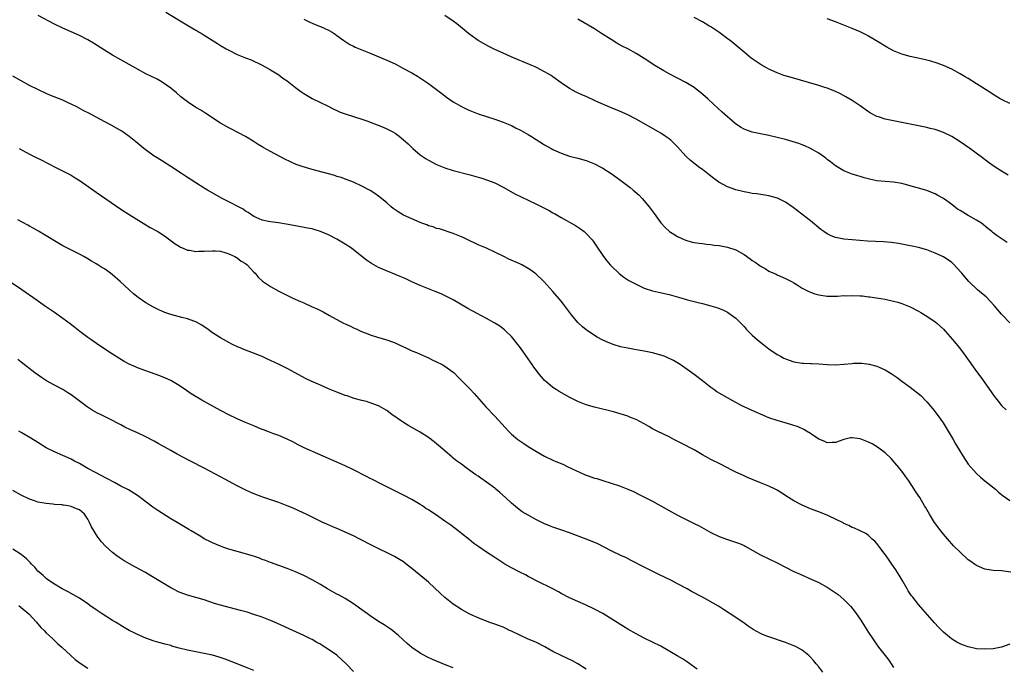
# Model space of a CAD drawing. Units: inches. Extents: x 2640000 to 2643000, y 1473035 to 1476000.
# Drawn here: x 2642055 to 2642292, y 1474558 to 1474714 of the extents above; entities that cross this region are included whole.
import ezdxf

# ---------------------------------------------------------------- set-up
doc = ezdxf.new("R2010")
doc.units = ezdxf.units.IN
doc.header["$MEASUREMENT"] = 0
doc.layers.add('LD26401473_10ft', color=110, linetype='Continuous')

msp = doc.modelspace()

# ---------------------------------------------------------------- linework, layer by layer
at = {"layer": 'LD26401473_10ft'}
for points, elevation in [([(2642293.23, 1474581), (2642291, 1474581.38), (2642289, 1474581.44), (2642288.5, 1474581.5), (2642287, 1474581.74), (2642285, 1474582.64), (2642284.51, 1474583), (2642283.59, 1474583.59), (2642283, 1474584.04), (2642281, 1474585.82), (2642279.41, 1474587.41), (2642279, 1474587.86), (2642278.46, 1474588.46), (2642277, 1474590.2), (2642276.37, 1474591), (2642274.89, 1474593), (2642273.63, 1474595), (2642272.68, 1474596.68), (2642272.47, 1474597), (2642271.3, 1474599), (2642270.39, 1474600.39), (2642270, 1474601), (2642268.64, 1474603), (2642267.97, 1474603.97), (2642267.22, 1474605), (2642266.26, 1474606.26), (2642265.34, 1474607.34), (2642264.4, 1474608.4), (2642263, 1474609.74), (2642261.16, 1474611.16), (2642259.89, 1474611.89), (2642259, 1474612.34), (2642257, 1474613.11), (2642255, 1474613.36), (2642254.67, 1474613.33), (2642253, 1474612.97), (2642251, 1474612.25), (2642250.24, 1474612.24), (2642249, 1474612.2), (2642248.45, 1474612.45), (2642247, 1474613.07), (2642245, 1474614.41), (2642244.06, 1474615), (2642243.39, 1474615.39), (2642242.01, 1474616.01), (2642240.53, 1474616.53), (2642238.92, 1474617), (2642237, 1474617.52), (2642235, 1474618.22), (2642230.25, 1474620.25), (2642228.88, 1474620.88), (2642228.65, 1474621), (2642226.29, 1474622.29), (2642225, 1474623.03), (2642223.74, 1474623.74), (2642222.48, 1474624.48), (2642221.7, 1474625), (2642221, 1474625.49), (2642219, 1474627.09), (2642217, 1474628.64), (2642213.62, 1474631), (2642213.24, 1474631.24), (2642211.99, 1474631.99), (2642210.65, 1474632.65), (2642209.74, 1474633), (2642209, 1474633.26), (2642207, 1474633.8), (2642205, 1474634.21), (2642203.53, 1474634.47), (2642202.61, 1474634.61), (2642201, 1474634.92), (2642199.29, 1474635.29), (2642197.74, 1474635.74), (2642196.29, 1474636.29), (2642195, 1474636.86), (2642193.61, 1474637.61), (2642193, 1474637.96), (2642191.2, 1474639.2), (2642191, 1474639.34), (2642190.09, 1474640.09), (2642189, 1474641.14), (2642187.44, 1474643), (2642185.54, 1474645.54), (2642185, 1474646.23), (2642183, 1474648.61), (2642180.81, 1474651), (2642178.84, 1474652.84), (2642178.65, 1474653), (2642177.7, 1474653.7), (2642177, 1474654.15), (2642175.52, 1474655), (2642175, 1474655.26), (2642172.41, 1474656.41), (2642171.16, 1474657), (2642169, 1474658.07), (2642167, 1474658.98), (2642165, 1474659.85), (2642164.22, 1474660.22), (2642163, 1474660.77), (2642161.51, 1474661.51), (2642161, 1474661.73), (2642159.78, 1474662.22), (2642159, 1474662.57), (2642155.65, 1474663.65), (2642155, 1474663.78), (2642154.13, 1474664.13), (2642153, 1474664.43), (2642152.6, 1474664.6), (2642151.45, 1474665), (2642151, 1474665.18), (2642149, 1474666.08), (2642147.02, 1474667), (2642145.76, 1474667.76), (2642144.57, 1474668.57), (2642144.05, 1474669), (2642143, 1474669.92), (2642141.33, 1474671.33), (2642141, 1474671.57), (2642140.15, 1474672.15), (2642139, 1474672.87), (2642137, 1474673.97), (2642135, 1474674.9), (2642133.49, 1474675.49), (2642132.01, 1474676.01), (2642131, 1474676.3), (2642130.48, 1474676.48), (2642125, 1474677.95), (2642122.64, 1474678.64), (2642121.18, 1474679.18), (2642119.78, 1474679.78), (2642118.43, 1474680.43), (2642115, 1474682.26), (2642113.26, 1474683.26), (2642113, 1474683.42), (2642112, 1474684.01), (2642110.8, 1474684.8), (2642109, 1474685.89), (2642105.65, 1474687.65), (2642105, 1474687.97), (2642103, 1474689.09), (2642099.43, 1474691.43), (2642098.2, 1474692.2), (2642097, 1474692.9), (2642095, 1474694.22), (2642093.45, 1474695.45), (2642092.38, 1474696.38), (2642091, 1474697.54), (2642088.93, 1474699), (2642087.69, 1474699.69), (2642085, 1474701.01), (2642083, 1474702.07), (2642082.4, 1474702.41), (2642081, 1474703.23), (2642077, 1474705.48), (2642075, 1474706.69), (2642072.38, 1474708.38), (2642071, 1474709.19), (2642069, 1474710.2), (2642065, 1474711.94), (2642063, 1474712.91), (2642059.03, 1474715.03)], 8810), ([(2642089.81, 1474715.81), (2642094.45, 1474713), (2642096.09, 1474712.09), (2642097, 1474711.51), (2642097.33, 1474711.33), (2642097.85, 1474711), (2642098.58, 1474710.58), (2642099, 1474710.29), (2642102.27, 1474708.27), (2642103, 1474707.8), (2642104.36, 1474707), (2642105, 1474706.65), (2642107, 1474705.67), (2642109, 1474704.82), (2642110.32, 1474704.32), (2642113, 1474703.06), (2642115, 1474701.93), (2642117, 1474700.7), (2642117.96, 1474699.96), (2642119, 1474699.27), (2642121, 1474697.68), (2642121.97, 1474697), (2642122.56, 1474696.56), (2642123, 1474696.27), (2642123.79, 1474695.79), (2642125.07, 1474695.07), (2642127, 1474694.1), (2642128.75, 1474693.25), (2642130.4, 1474692.4), (2642131, 1474692.15), (2642131.79, 1474691.78), (2642133.25, 1474691.25), (2642137, 1474690.1), (2642138.43, 1474689.57), (2642139, 1474689.38), (2642140.72, 1474688.72), (2642142.15, 1474688.15), (2642143, 1474687.78), (2642143.52, 1474687.52), (2642144.48, 1474687), (2642145, 1474686.7), (2642145.99, 1474685.99), (2642147, 1474685.13), (2642148.11, 1474684.11), (2642149.27, 1474683), (2642151, 1474681.51), (2642152.49, 1474680.49), (2642153, 1474680.18), (2642155, 1474679.17), (2642155.38, 1474679), (2642157, 1474678.35), (2642159, 1474677.71), (2642162.78, 1474676.78), (2642165, 1474676.14), (2642165.85, 1474675.85), (2642167, 1474675.48), (2642169, 1474674.71), (2642171, 1474673.7), (2642174, 1474672), (2642175.34, 1474671.34), (2642177, 1474670.57), (2642179, 1474669.6), (2642182.06, 1474668.06), (2642183, 1474667.54), (2642183.36, 1474667.36), (2642185, 1474666.43), (2642188.45, 1474664.45), (2642189.66, 1474663.66), (2642190.5, 1474663), (2642191, 1474662.57), (2642192.44, 1474661), (2642192.7, 1474660.7), (2642193.52, 1474659.52), (2642195.21, 1474657), (2642195.98, 1474655.98), (2642196.76, 1474655), (2642197, 1474654.73), (2642198.91, 1474652.91), (2642200.03, 1474652.03), (2642201.24, 1474651.25), (2642203, 1474650.32), (2642205, 1474649.43), (2642207, 1474648.76), (2642208.42, 1474648.42), (2642211, 1474647.85), (2642213.24, 1474647.24), (2642215.39, 1474646.61), (2642217, 1474646.17), (2642217.95, 1474645.95), (2642219, 1474645.67), (2642221, 1474645.17), (2642222.67, 1474644.67), (2642224.08, 1474644.08), (2642225, 1474643.6), (2642225.36, 1474643.36), (2642225.89, 1474643), (2642227, 1474642.18), (2642228.23, 1474641), (2642229, 1474640.2), (2642229.55, 1474639.55), (2642231, 1474638.08), (2642232.19, 1474637), (2642232.63, 1474636.63), (2642233.75, 1474635.75), (2642235, 1474634.83), (2642237, 1474633.44), (2642237.78, 1474633), (2642238.58, 1474632.58), (2642239, 1474632.37), (2642241, 1474631.68), (2642243, 1474631.35), (2642243.32, 1474631.32), (2642245, 1474631.26), (2642245.23, 1474631.23), (2642247, 1474631.14), (2642249, 1474630.99), (2642251, 1474630.95), (2642253, 1474631.11), (2642255, 1474631.3), (2642255.32, 1474631.32), (2642257, 1474631.34), (2642257.33, 1474631.33), (2642259.12, 1474631.12), (2642261, 1474630.64), (2642261.69, 1474630.31), (2642263, 1474629.74), (2642264.69, 1474628.69), (2642265.87, 1474627.87), (2642266.99, 1474627), (2642269, 1474625.55), (2642269.7, 1474625), (2642270.45, 1474624.45), (2642271.54, 1474623.54), (2642273, 1474622.06), (2642273.5, 1474621.5), (2642273.9, 1474621), (2642274.4, 1474620.4), (2642275.28, 1474619.28), (2642276.96, 1474616.96), (2642278.18, 1474615), (2642279.34, 1474613), (2642279.92, 1474611.92), (2642281, 1474610.08), (2642281.66, 1474609), (2642283, 1474607.05), (2642285, 1474604.78), (2642285.93, 1474603.93), (2642287, 1474603.02), (2642289.53, 1474601), (2642290.3, 1474600.3), (2642291.38, 1474599.38), (2642293, 1474598.32)], 8800), ([(2642293, 1474641.07), (2642291.14, 1474643), (2642291, 1474643.15), (2642289.25, 1474645.25), (2642287.29, 1474647.29), (2642286.2, 1474648.2), (2642285.19, 1474649), (2642283.12, 1474651), (2642282.13, 1474652.12), (2642281.41, 1474653), (2642281.21, 1474653.21), (2642279.62, 1474655), (2642279, 1474655.55), (2642277, 1474656.92), (2642275, 1474657.81), (2642273, 1474658.58), (2642271, 1474659.18), (2642269.49, 1474659.49), (2642269, 1474659.62), (2642267, 1474660.01), (2642266.16, 1474660.16), (2642264.4, 1474660.4), (2642262.55, 1474660.55), (2642260.63, 1474660.63), (2642258.73, 1474660.73), (2642255, 1474661.02), (2642253, 1474661.2), (2642251, 1474661.59), (2642249.98, 1474661.98), (2642249, 1474662.46), (2642248.22, 1474663), (2642247.53, 1474663.53), (2642245, 1474665.57), (2642240.8, 1474668.8), (2642239, 1474670.06), (2642237.03, 1474671.03), (2642235, 1474671.59), (2642232.07, 1474672.07), (2642231, 1474672.21), (2642230.34, 1474672.34), (2642229, 1474672.56), (2642227, 1474673.06), (2642225, 1474673.78), (2642222.9, 1474674.9), (2642221.75, 1474675.75), (2642220.63, 1474676.63), (2642220.19, 1474677), (2642219, 1474677.94), (2642218.39, 1474678.39), (2642216.13, 1474680.13), (2642215, 1474681.19), (2642213, 1474683.4), (2642212.22, 1474684.22), (2642211.4, 1474685), (2642211, 1474685.33), (2642210.01, 1474686.01), (2642209, 1474686.67), (2642208.45, 1474687), (2642203, 1474690.03), (2642201, 1474691.1), (2642199, 1474692.01), (2642196.88, 1474692.88), (2642194.08, 1474694.08), (2642193, 1474694.59), (2642191.34, 1474695.34), (2642191, 1474695.51), (2642189.96, 1474695.96), (2642188.6, 1474696.6), (2642187.83, 1474697), (2642187, 1474697.46), (2642185, 1474698.82), (2642183, 1474700.25), (2642182.55, 1474700.55), (2642181.85, 1474701), (2642181, 1474701.5), (2642179, 1474702.52), (2642178.68, 1474702.68), (2642177.9, 1474703), (2642175.84, 1474703.84), (2642175, 1474704.17), (2642172.92, 1474705.08), (2642171, 1474705.95), (2642169, 1474706.82), (2642167.53, 1474707.53), (2642166.25, 1474708.25), (2642165.03, 1474709), (2642163, 1474710.44), (2642162.29, 1474711), (2642161.6, 1474711.6), (2642159.89, 1474713), (2642159, 1474713.68), (2642157.01, 1474715.01)], 8780), ([(2642123, 1474714.11), (2642124.64, 1474713.36), (2642125, 1474713.18), (2642126.55, 1474712.55), (2642127, 1474712.4), (2642127.94, 1474711.94), (2642129, 1474711.52), (2642129.88, 1474711), (2642130.54, 1474710.54), (2642131, 1474710.24), (2642132.69, 1474709), (2642132.86, 1474708.86), (2642134.07, 1474708.07), (2642135, 1474707.6), (2642135.41, 1474707.41), (2642137, 1474706.76), (2642139, 1474705.96), (2642143, 1474704.29), (2642145, 1474703.36), (2642147, 1474702.3), (2642149, 1474701.18), (2642150.38, 1474700.38), (2642151.63, 1474699.63), (2642153, 1474698.67), (2642156.22, 1474696.22), (2642157.37, 1474695.37), (2642159, 1474694.27), (2642161, 1474693.12), (2642162.42, 1474692.42), (2642163, 1474692.17), (2642165, 1474691.36), (2642167, 1474690.69), (2642169, 1474690.07), (2642171, 1474689.37), (2642173, 1474688.52), (2642174.02, 1474688.02), (2642175, 1474687.51), (2642175.92, 1474687), (2642177, 1474686.37), (2642177.86, 1474685.86), (2642181, 1474683.91), (2642182.59, 1474683), (2642183, 1474682.78), (2642185, 1474681.89), (2642187, 1474681.2), (2642189, 1474680.67), (2642191, 1474680.09), (2642193, 1474679.32), (2642194.54, 1474678.54), (2642195, 1474678.27), (2642196.98, 1474676.98), (2642198.17, 1474676.17), (2642199, 1474675.54), (2642199.32, 1474675.32), (2642201.61, 1474673.61), (2642202.3, 1474673), (2642202.69, 1474672.69), (2642203.75, 1474671.75), (2642204.46, 1474671), (2642206.2, 1474669), (2642207.35, 1474667.35), (2642209, 1474665.1), (2642210, 1474664), (2642211.07, 1474663.07), (2642213, 1474661.83), (2642214.76, 1474661), (2642215, 1474660.91), (2642216.5, 1474660.5), (2642217, 1474660.39), (2642218.19, 1474660.19), (2642219, 1474660.11), (2642219.97, 1474659.98), (2642221, 1474659.91), (2642221.78, 1474659.78), (2642223, 1474659.64), (2642225, 1474659.24), (2642227, 1474658.58), (2642229, 1474657.5), (2642230.48, 1474656.48), (2642231, 1474656.09), (2642231.68, 1474655.68), (2642232.56, 1474655), (2642233, 1474654.68), (2642234.12, 1474654.12), (2642235, 1474653.48), (2642236.73, 1474652.73), (2642237, 1474652.57), (2642239, 1474651.74), (2642239.46, 1474651.46), (2642240.41, 1474651), (2642241, 1474650.68), (2642241.81, 1474650.19), (2642243, 1474649.43), (2642244.57, 1474648.57), (2642245, 1474648.4), (2642246.03, 1474648.03), (2642247, 1474647.76), (2642249, 1474647.49), (2642251, 1474647.48), (2642251.49, 1474647.49), (2642253, 1474647.59), (2642253.58, 1474647.58), (2642255, 1474647.66), (2642257, 1474647.56), (2642257.52, 1474647.52), (2642259, 1474647.32), (2642259.29, 1474647.29), (2642263, 1474646.71), (2642265, 1474646.28), (2642266, 1474646), (2642267, 1474645.69), (2642269, 1474644.91), (2642271, 1474643.88), (2642271.54, 1474643.54), (2642273, 1474642.67), (2642275, 1474641.31), (2642275.39, 1474641), (2642277, 1474639.56), (2642277.53, 1474639), (2642279.23, 1474637), (2642280.86, 1474635), (2642281.8, 1474633.8), (2642283.47, 1474631.47), (2642283.79, 1474631), (2642285, 1474629.3), (2642285.98, 1474627.98), (2642288.48, 1474624.48), (2642289, 1474623.72), (2642289.53, 1474623), (2642290.18, 1474622.18), (2642291, 1474621.19), (2642291.18, 1474621), (2642292.09, 1474620.09)], 8790), ([(2642292.36, 1474660.36), (2642289.96, 1474661.96), (2642289, 1474662.71), (2642288.66, 1474663), (2642287.72, 1474663.72), (2642286.15, 1474665), (2642285, 1474665.75), (2642283, 1474666.92), (2642281.66, 1474667.66), (2642281, 1474668.1), (2642280.43, 1474668.43), (2642279, 1474669.5), (2642277, 1474670.95), (2642275.7, 1474671.7), (2642275, 1474672.09), (2642274.36, 1474672.36), (2642273, 1474672.88), (2642271, 1474673.45), (2642270.34, 1474673.66), (2642269, 1474674.02), (2642267.56, 1474674.44), (2642267, 1474674.59), (2642265, 1474674.92), (2642263, 1474675.05), (2642261, 1474675.26), (2642259.56, 1474675.56), (2642257.96, 1474675.96), (2642257, 1474676.25), (2642256.4, 1474676.4), (2642255, 1474676.8), (2642253, 1474677.6), (2642251, 1474678.87), (2642249.8, 1474679.8), (2642249, 1474680.4), (2642248.68, 1474680.68), (2642247, 1474681.89), (2642245.03, 1474683.03), (2642243.66, 1474683.66), (2642243, 1474683.88), (2642242.19, 1474684.18), (2642239, 1474685.15), (2642237, 1474685.68), (2642235, 1474686.13), (2642233, 1474686.53), (2642231, 1474686.96), (2642229.47, 1474687.47), (2642229, 1474687.68), (2642228.14, 1474688.14), (2642226.9, 1474689), (2642223.75, 1474691.75), (2642221.66, 1474693.66), (2642220.27, 1474695), (2642218.51, 1474696.51), (2642217.89, 1474697), (2642217, 1474697.65), (2642215, 1474698.89), (2642211, 1474700.95), (2642209.69, 1474701.69), (2642207.51, 1474703), (2642205, 1474704.64), (2642203, 1474705.89), (2642201, 1474707.01), (2642199.67, 1474707.67), (2642198.37, 1474708.37), (2642197, 1474709.22), (2642194.72, 1474710.72), (2642193, 1474711.77), (2642189, 1474714.11)], 8770), ([(2642292.61, 1474676.62), (2642291, 1474677.53), (2642290.08, 1474678.08), (2642289, 1474678.83), (2642287.74, 1474679.74), (2642286.09, 1474681), (2642283.35, 1474683), (2642280.79, 1474684.79), (2642279, 1474685.89), (2642277, 1474686.86), (2642275, 1474687.55), (2642273.83, 1474687.83), (2642273, 1474688.07), (2642272.22, 1474688.22), (2642271, 1474688.5), (2642265, 1474689.65), (2642264.16, 1474689.84), (2642263, 1474690.08), (2642261.4, 1474690.6), (2642261, 1474690.71), (2642259.49, 1474691.49), (2642259, 1474691.8), (2642257, 1474693.24), (2642255, 1474694.59), (2642253.48, 1474695.48), (2642252.19, 1474696.19), (2642250.83, 1474696.83), (2642249, 1474697.53), (2642248.25, 1474697.75), (2642247, 1474698.16), (2642240.14, 1474700.14), (2642238.61, 1474700.61), (2642237, 1474701.19), (2642235, 1474702.1), (2642234.4, 1474702.4), (2642233.14, 1474703.14), (2642231.91, 1474703.91), (2642230.76, 1474704.76), (2642229, 1474706.21), (2642228.1, 1474707), (2642225.65, 1474709), (2642225.28, 1474709.28), (2642222.94, 1474711), (2642221, 1474712.28), (2642220.54, 1474712.54), (2642219, 1474713.47), (2642217, 1474714.54)], 8760), ([(2642293, 1474693.87), (2642291, 1474694.83), (2642290.69, 1474695), (2642289, 1474696.04), (2642288.44, 1474696.44), (2642285, 1474698.61), (2642283, 1474699.83), (2642282.25, 1474700.25), (2642281, 1474701.01), (2642279, 1474702.09), (2642277, 1474702.99), (2642275.52, 1474703.52), (2642273.99, 1474703.99), (2642272.41, 1474704.41), (2642269, 1474705.19), (2642267, 1474705.72), (2642265.78, 1474706.22), (2642265, 1474706.52), (2642263.38, 1474707.38), (2642260.74, 1474709), (2642259, 1474710.05), (2642258.38, 1474710.38), (2642257, 1474711.09), (2642255, 1474711.93), (2642251, 1474713.49), (2642249, 1474714.21)], 8750), ([(2642293, 1474563.67), (2642291, 1474562.96), (2642289, 1474562.59), (2642287, 1474562.48), (2642285, 1474562.62), (2642283, 1474563.04), (2642281.56, 1474563.56), (2642281, 1474563.79), (2642280.2, 1474564.2), (2642278.96, 1474564.96), (2642277, 1474566.6), (2642275.8, 1474567.8), (2642274.84, 1474568.84), (2642272.04, 1474572.04), (2642271, 1474573.26), (2642269.61, 1474575), (2642269.35, 1474575.35), (2642268.55, 1474576.55), (2642268.28, 1474577), (2642267.09, 1474579.09), (2642266.34, 1474580.34), (2642265.56, 1474581.56), (2642264.57, 1474583), (2642263.96, 1474583.96), (2642263.21, 1474585), (2642263, 1474585.31), (2642261.68, 1474587), (2642261, 1474587.91), (2642260.48, 1474588.48), (2642259.89, 1474589), (2642259, 1474589.86), (2642258.31, 1474590.31), (2642255.6, 1474591.6), (2642255, 1474591.8), (2642254.27, 1474592.27), (2642253, 1474592.79), (2642252.88, 1474592.88), (2642251, 1474593.83), (2642249.5, 1474594.5), (2642249, 1474594.74), (2642248.36, 1474595), (2642247.41, 1474595.41), (2642245, 1474596.32), (2642243, 1474597.17), (2642241, 1474598.23), (2642239.74, 1474599), (2642238.08, 1474600.08), (2642237, 1474600.75), (2642236.52, 1474601), (2642235, 1474601.74), (2642233, 1474602.56), (2642231.24, 1474603.24), (2642229.83, 1474603.83), (2642229, 1474604.19), (2642227, 1474605.14), (2642225.78, 1474605.78), (2642225, 1474606.15), (2642223.35, 1474607), (2642221, 1474608.15), (2642220.44, 1474608.44), (2642219, 1474609.28), (2642217, 1474610.46), (2642216, 1474611), (2642215, 1474611.52), (2642214, 1474612), (2642212.11, 1474613), (2642211, 1474613.57), (2642208.06, 1474615), (2642207, 1474615.57), (2642206.11, 1474616.11), (2642205, 1474616.7), (2642204.81, 1474616.81), (2642203, 1474617.77), (2642201.71, 1474618.29), (2642201, 1474618.6), (2642199.17, 1474619.17), (2642197.6, 1474619.6), (2642193, 1474620.77), (2642191, 1474621.33), (2642189, 1474622.08), (2642187.07, 1474623.07), (2642185.79, 1474623.79), (2642184.53, 1474624.53), (2642183.76, 1474625), (2642183, 1474625.51), (2642181.17, 1474627), (2642181, 1474627.16), (2642179.42, 1474629), (2642179, 1474629.55), (2642178.41, 1474630.41), (2642177.97, 1474631), (2642177.58, 1474631.58), (2642177, 1474632.38), (2642175.18, 1474635), (2642174.26, 1474636.26), (2642173, 1474637.75), (2642171.7, 1474639), (2642171.33, 1474639.33), (2642170.21, 1474640.21), (2642168.97, 1474640.97), (2642167, 1474642.09), (2642162.51, 1474644.51), (2642159, 1474646.56), (2642157.41, 1474647.41), (2642156.05, 1474648.05), (2642154.62, 1474648.62), (2642153, 1474649.22), (2642151, 1474650.02), (2642149, 1474650.92), (2642147.62, 1474651.62), (2642147, 1474651.88), (2642146.24, 1474652.24), (2642141.94, 1474653.94), (2642141, 1474654.38), (2642139.31, 1474655.31), (2642138.12, 1474656.12), (2642135, 1474658.62), (2642134.48, 1474659), (2642133, 1474659.99), (2642131, 1474661.18), (2642129, 1474662.24), (2642127.07, 1474663.07), (2642125.52, 1474663.52), (2642125, 1474663.65), (2642123.87, 1474663.87), (2642121, 1474664.37), (2642118.79, 1474664.79), (2642116.92, 1474665.08), (2642115, 1474665.33), (2642114.54, 1474665.46), (2642113, 1474665.78), (2642111.57, 1474666.43), (2642111, 1474666.67), (2642109.59, 1474667.59), (2642109, 1474667.94), (2642108.38, 1474668.38), (2642107, 1474669.16), (2642105.8, 1474669.8), (2642103.33, 1474671), (2642099.82, 1474673), (2642099, 1474673.48), (2642097, 1474674.73), (2642095.64, 1474675.64), (2642095, 1474676.04), (2642093.59, 1474677), (2642091, 1474678.71), (2642089, 1474679.96), (2642088.35, 1474680.35), (2642087.3, 1474681), (2642087, 1474681.2), (2642084.5, 1474683), (2642082.59, 1474684.59), (2642081, 1474685.86), (2642079.18, 1474687.18), (2642077.94, 1474687.94), (2642076.64, 1474688.64), (2642073.95, 1474690.05), (2642071.42, 1474691.42), (2642070.08, 1474692.08), (2642068.35, 1474693), (2642067, 1474693.7), (2642066.1, 1474694.1), (2642065, 1474694.64), (2642061.84, 1474695.84), (2642061, 1474696.21), (2642059, 1474697.17), (2642057, 1474698.19), (2642055, 1474699.28), (2642053, 1474700.43)], 8820), ([(2642054.47, 1474683), (2642057, 1474681.65), (2642058.27, 1474681), (2642060.08, 1474680.08), (2642061, 1474679.64), (2642063.77, 1474678.23), (2642067, 1474676.55), (2642067.98, 1474675.98), (2642069.21, 1474675.21), (2642073, 1474672.51), (2642079, 1474668.4), (2642081, 1474667.1), (2642085, 1474664.65), (2642086.03, 1474664.03), (2642087.85, 1474663), (2642089, 1474662.29), (2642089.77, 1474661.77), (2642092.08, 1474660.08), (2642093, 1474659.47), (2642093.3, 1474659.29), (2642093.94, 1474659), (2642095, 1474658.55), (2642095.49, 1474658.51), (2642097, 1474658.21), (2642097.73, 1474658.27), (2642099, 1474658.27), (2642101, 1474658.4), (2642101.65, 1474658.35), (2642103, 1474658.27), (2642104, 1474658), (2642105, 1474657.67), (2642106.44, 1474657), (2642106.78, 1474656.78), (2642107, 1474656.68), (2642107.92, 1474655.92), (2642109, 1474655.29), (2642109.39, 1474655), (2642111, 1474653.28), (2642111.3, 1474653), (2642112.06, 1474652.06), (2642113.11, 1474651.11), (2642115, 1474649.79), (2642117, 1474648.71), (2642120.41, 1474647), (2642122.19, 1474646.19), (2642123, 1474645.85), (2642124.89, 1474645), (2642126.36, 1474644.36), (2642127, 1474644), (2642127.68, 1474643.68), (2642129.19, 1474642.81), (2642132.59, 1474641), (2642133, 1474640.79), (2642134.24, 1474640.24), (2642135, 1474639.86), (2642135.6, 1474639.6), (2642136.9, 1474639), (2642138.42, 1474638.42), (2642139, 1474638.17), (2642141, 1474637.5), (2642143, 1474636.96), (2642145, 1474636.27), (2642145.84, 1474635.84), (2642147, 1474635.31), (2642147.61, 1474635), (2642149, 1474634.34), (2642150.13, 1474633.87), (2642153, 1474632.6), (2642154.07, 1474632.07), (2642155, 1474631.66), (2642156.35, 1474631), (2642157, 1474630.61), (2642159, 1474629.15), (2642159.18, 1474629), (2642160.07, 1474628.07), (2642161, 1474627.19), (2642163, 1474625.19), (2642164.05, 1474624.05), (2642166.83, 1474620.83), (2642169, 1474618.59), (2642170.72, 1474616.72), (2642172.26, 1474615), (2642173, 1474614.29), (2642174.51, 1474613), (2642175, 1474612.62), (2642175.98, 1474611.98), (2642177, 1474611.28), (2642179, 1474610.08), (2642181, 1474608.98), (2642183, 1474608.01), (2642183.7, 1474607.7), (2642185.34, 1474607), (2642186.45, 1474606.45), (2642190.58, 1474604.58), (2642193, 1474603.69), (2642193.55, 1474603.55), (2642195, 1474603.06), (2642197, 1474602.49), (2642199, 1474601.85), (2642201, 1474601.05), (2642202.42, 1474600.42), (2642203.77, 1474599.77), (2642207, 1474598.12), (2642210.26, 1474596.26), (2642211.55, 1474595.55), (2642213, 1474594.78), (2642217, 1474592.78), (2642218.17, 1474592.17), (2642221, 1474590.62), (2642223, 1474589.64), (2642225, 1474588.89), (2642226.45, 1474588.45), (2642227.92, 1474587.92), (2642229, 1474587.43), (2642229.29, 1474587.29), (2642233, 1474585.2), (2642237, 1474583.25), (2642239, 1474582.23), (2642241, 1474581.23), (2642242.52, 1474580.52), (2642245.31, 1474579.31), (2642247, 1474578.53), (2642249, 1474577.45), (2642250.5, 1474576.5), (2642251.64, 1474575.64), (2642253, 1474574.48), (2642254.74, 1474572.74), (2642255.63, 1474571.63), (2642257, 1474569.73), (2642259, 1474566.54), (2642259.99, 1474565), (2642261, 1474563.52), (2642261.22, 1474563.22), (2642261.41, 1474563), (2642262.99, 1474560.99), (2642263.84, 1474559.84), (2642264.41, 1474559), (2642265, 1474558.08)], 8830), ([(2642247.96, 1474557), (2642247, 1474558.23), (2642246.34, 1474559), (2642245.75, 1474559.75), (2642245, 1474560.58), (2642244.8, 1474560.8), (2642244.57, 1474561), (2642243, 1474562.26), (2642241.71, 1474563), (2642241.24, 1474563.24), (2642241, 1474563.34), (2642239.81, 1474563.81), (2642239, 1474564.1), (2642235, 1474565.44), (2642233.87, 1474565.87), (2642233, 1474566.27), (2642231.24, 1474567.24), (2642230.03, 1474568.03), (2642229, 1474568.75), (2642227, 1474570.11), (2642224.05, 1474572.05), (2642222.82, 1474572.82), (2642221.57, 1474573.57), (2642219, 1474575), (2642216.38, 1474576.38), (2642215.28, 1474577), (2642213, 1474578.24), (2642211.52, 1474579), (2642208.47, 1474580.47), (2642205, 1474582.28), (2642201.87, 1474583.87), (2642200.54, 1474584.54), (2642199.52, 1474585), (2642197, 1474586.19), (2642193.82, 1474587.82), (2642192.42, 1474588.42), (2642191, 1474588.94), (2642187, 1474590.49), (2642185.14, 1474591.14), (2642183, 1474591.85), (2642182.17, 1474592.17), (2642180.78, 1474592.78), (2642179, 1474593.67), (2642177, 1474594.75), (2642175.59, 1474595.59), (2642174.43, 1474596.43), (2642173, 1474597.64), (2642171.54, 1474599), (2642170.2, 1474600.2), (2642169.28, 1474601), (2642169, 1474601.22), (2642167, 1474602.72), (2642165.64, 1474603.64), (2642165, 1474604.11), (2642164.46, 1474604.46), (2642163, 1474605.52), (2642162.11, 1474606.11), (2642160.95, 1474607), (2642159.81, 1474607.81), (2642159, 1474608.51), (2642158.72, 1474608.72), (2642157, 1474610.24), (2642155, 1474611.94), (2642154.41, 1474612.41), (2642153, 1474613.47), (2642151, 1474614.77), (2642148.28, 1474616.28), (2642147, 1474617.05), (2642144.22, 1474619), (2642143.52, 1474619.52), (2642143, 1474619.93), (2642141, 1474621.11), (2642139, 1474621.82), (2642138.09, 1474622.09), (2642137, 1474622.34), (2642135.15, 1474622.85), (2642133.44, 1474623.44), (2642133, 1474623.58), (2642131.98, 1474623.98), (2642131, 1474624.34), (2642129, 1474625.16), (2642127, 1474626.03), (2642124.82, 1474627), (2642123.6, 1474627.6), (2642119, 1474630.03), (2642117.08, 1474631), (2642115, 1474632.01), (2642114.31, 1474632.31), (2642113, 1474632.94), (2642109.84, 1474634.16), (2642109, 1474634.45), (2642107.66, 1474635), (2642107.19, 1474635.19), (2642105.86, 1474635.86), (2642105, 1474636.3), (2642103.71, 1474637), (2642103, 1474637.41), (2642101, 1474638.68), (2642099.66, 1474639.66), (2642099, 1474640.09), (2642098.47, 1474640.47), (2642097, 1474641.3), (2642096.56, 1474641.44), (2642095, 1474642.04), (2642093.67, 1474642.33), (2642091, 1474643.05), (2642089.56, 1474643.56), (2642088.15, 1474644.15), (2642086.81, 1474644.81), (2642085, 1474645.87), (2642083.18, 1474647.18), (2642082.05, 1474648.05), (2642080.97, 1474649), (2642078.82, 1474651), (2642077, 1474652.61), (2642076.5, 1474653), (2642075, 1474654.01), (2642074.38, 1474654.38), (2642073.44, 1474655), (2642073, 1474655.26), (2642071.88, 1474655.88), (2642071, 1474656.44), (2642070.03, 1474657), (2642069, 1474657.55), (2642065, 1474659.62), (2642063, 1474660.78), (2642061, 1474662.02), (2642059.13, 1474663.13), (2642057.85, 1474663.85), (2642057, 1474664.29), (2642056.55, 1474664.55), (2642054.19, 1474665.81)], 8840), ([(2642217.69, 1474557.69), (2642215.36, 1474559.36), (2642214.15, 1474560.15), (2642212.92, 1474560.92), (2642209, 1474563.19), (2642207, 1474564.22), (2642205, 1474565.16), (2642203, 1474566.17), (2642201, 1474567.33), (2642199.99, 1474567.99), (2642195, 1474571.08), (2642193, 1474572.17), (2642190.85, 1474573.15), (2642189, 1474573.94), (2642187, 1474574.88), (2642185, 1474575.92), (2642184.31, 1474576.3), (2642182.99, 1474576.99), (2642179, 1474578.99), (2642177.69, 1474579.69), (2642177, 1474580.02), (2642176.37, 1474580.37), (2642175, 1474581.02), (2642173, 1474582.11), (2642171.43, 1474583), (2642169.94, 1474583.94), (2642169, 1474584.57), (2642167, 1474585.87), (2642165.12, 1474587.12), (2642163.97, 1474587.97), (2642162.86, 1474588.86), (2642161, 1474590.38), (2642160.2, 1474591), (2642158.38, 1474592.38), (2642157, 1474593.35), (2642155, 1474594.73), (2642153.62, 1474595.62), (2642153, 1474596.05), (2642152.4, 1474596.4), (2642151.56, 1474597), (2642151, 1474597.36), (2642149, 1474598.55), (2642147, 1474599.6), (2642144.1, 1474601), (2642141.88, 1474602.12), (2642139.41, 1474603.41), (2642139, 1474603.61), (2642138.1, 1474604.1), (2642135, 1474605.68), (2642133, 1474606.62), (2642123.07, 1474611), (2642121.7, 1474611.7), (2642120.38, 1474612.38), (2642119, 1474613.06), (2642117, 1474613.9), (2642115.59, 1474614.41), (2642114.75, 1474614.75), (2642113.3, 1474615.3), (2642113, 1474615.4), (2642111.88, 1474615.88), (2642111, 1474616.22), (2642109, 1474617.08), (2642107, 1474617.96), (2642105, 1474618.94), (2642103, 1474619.98), (2642098.43, 1474622.43), (2642095.94, 1474623.94), (2642094.74, 1474624.74), (2642093, 1474625.95), (2642091, 1474627.17), (2642089.76, 1474627.76), (2642088.33, 1474628.33), (2642085, 1474629.51), (2642083, 1474630.25), (2642082.46, 1474630.46), (2642081, 1474631.12), (2642079.77, 1474631.77), (2642078.51, 1474632.51), (2642077, 1474633.5), (2642073.69, 1474635.69), (2642071.77, 1474637), (2642071, 1474637.55), (2642069.08, 1474639), (2642067.92, 1474639.92), (2642066.79, 1474640.79), (2642065, 1474642.08), (2642063, 1474643.5), (2642060.85, 1474645), (2642058.6, 1474646.6), (2642055.17, 1474649), (2642052.19, 1474651)], 8850), ([(2642191, 1474557.72), (2642189.01, 1474559.01), (2642187.69, 1474559.69), (2642184.95, 1474560.95), (2642183, 1474561.95), (2642181.06, 1474563.06), (2642179, 1474564.11), (2642176.9, 1474565), (2642175, 1474565.85), (2642173, 1474566.8), (2642172.55, 1474567), (2642171.53, 1474567.53), (2642171, 1474567.76), (2642170.11, 1474568.11), (2642169, 1474568.53), (2642167.58, 1474569), (2642165, 1474570.02), (2642163.18, 1474570.82), (2642162.81, 1474571), (2642161, 1474572.02), (2642159, 1474573.35), (2642157, 1474574.93), (2642155.91, 1474575.91), (2642153, 1474578.61), (2642152.55, 1474579), (2642149, 1474581.95), (2642147.68, 1474583), (2642147, 1474583.5), (2642146.09, 1474584.09), (2642144.83, 1474584.83), (2642139.45, 1474587.45), (2642136.48, 1474589), (2642135, 1474589.75), (2642133, 1474590.7), (2642131.39, 1474591.39), (2642129.97, 1474591.97), (2642128.56, 1474592.56), (2642127.62, 1474593), (2642123.62, 1474595), (2642121.82, 1474595.82), (2642120.43, 1474596.43), (2642119, 1474597.03), (2642117, 1474597.78), (2642113.41, 1474599), (2642111.65, 1474599.65), (2642110.24, 1474600.24), (2642108.87, 1474600.87), (2642107, 1474601.82), (2642103, 1474603.95), (2642099, 1474606.04), (2642095.76, 1474607.76), (2642092.53, 1474609.47), (2642091, 1474610.29), (2642087.98, 1474611.98), (2642087, 1474612.54), (2642085, 1474613.65), (2642083, 1474614.61), (2642081.33, 1474615.33), (2642079.96, 1474615.96), (2642079, 1474616.46), (2642078.01, 1474617), (2642077, 1474617.52), (2642074.07, 1474619), (2642073.34, 1474619.34), (2642072.06, 1474620.06), (2642070.85, 1474620.85), (2642067, 1474623.73), (2642066.24, 1474624.24), (2642065, 1474625.01), (2642063, 1474626.06), (2642061.11, 1474627.11), (2642059.88, 1474627.88), (2642058.28, 1474629), (2642057.54, 1474629.54), (2642055.72, 1474631), (2642055, 1474631.55), (2642054.19, 1474632.19)], 8860), ([(2642159, 1474557.99), (2642157.33, 1474558.67), (2642154, 1474560), (2642152.63, 1474560.63), (2642151, 1474561.53), (2642149, 1474562.93), (2642147.88, 1474563.88), (2642146.82, 1474564.82), (2642145.79, 1474565.78), (2642145, 1474566.47), (2642144.34, 1474567), (2642143.58, 1474567.58), (2642142.38, 1474568.38), (2642141, 1474569.2), (2642139, 1474570.52), (2642138.32, 1474571), (2642137.57, 1474571.57), (2642135, 1474573.4), (2642133, 1474574.66), (2642131.51, 1474575.51), (2642131, 1474575.78), (2642128.76, 1474577), (2642127, 1474578.07), (2642125, 1474579.2), (2642123, 1474580.21), (2642121, 1474581.14), (2642119, 1474581.95), (2642115, 1474583.33), (2642113.82, 1474583.82), (2642113, 1474584.11), (2642112.38, 1474584.38), (2642110.89, 1474584.89), (2642109, 1474585.48), (2642105, 1474586.61), (2642103.77, 1474587), (2642103, 1474587.27), (2642101, 1474588.11), (2642100.39, 1474588.39), (2642099.18, 1474589), (2642097.84, 1474589.84), (2642095.89, 1474591), (2642095.34, 1474591.34), (2642092.51, 1474593), (2642091, 1474593.91), (2642087.88, 1474595.88), (2642086.69, 1474596.69), (2642085, 1474597.94), (2642083.64, 1474599), (2642083, 1474599.48), (2642080.82, 1474600.82), (2642079, 1474601.75), (2642077.41, 1474602.59), (2642075.58, 1474603.58), (2642072.84, 1474605), (2642071, 1474606), (2642069, 1474607.17), (2642067.79, 1474607.79), (2642067, 1474608.25), (2642065, 1474609.15), (2642063, 1474609.97), (2642061, 1474610.98), (2642059, 1474612.21), (2642057.3, 1474613.3), (2642055, 1474614.65), (2642054.38, 1474615)], 8870), ([(2642135, 1474557.16), (2642133.19, 1474559), (2642131, 1474561.03), (2642129, 1474562.45), (2642127.4, 1474563.4), (2642127, 1474563.68), (2642126.13, 1474564.13), (2642125, 1474564.81), (2642124.63, 1474565), (2642123, 1474565.8), (2642122.17, 1474566.17), (2642120.4, 1474567), (2642116.67, 1474568.67), (2642115, 1474569.38), (2642113, 1474570.18), (2642111, 1474570.87), (2642109.37, 1474571.37), (2642107.81, 1474571.81), (2642106.24, 1474572.24), (2642103, 1474573.07), (2642101.52, 1474573.52), (2642099, 1474574.35), (2642095, 1474575.5), (2642093, 1474576.26), (2642091.52, 1474577), (2642091, 1474577.28), (2642089, 1474578.47), (2642086.18, 1474580.18), (2642084.92, 1474580.92), (2642082.32, 1474582.32), (2642081.03, 1474583.03), (2642079.78, 1474583.78), (2642078.57, 1474584.57), (2642077.98, 1474585), (2642077, 1474585.76), (2642075.29, 1474587.29), (2642074.33, 1474588.33), (2642073.83, 1474589), (2642073.45, 1474589.45), (2642071.91, 1474591.91), (2642071.43, 1474593), (2642071, 1474593.82), (2642070.22, 1474595), (2642069.59, 1474595.59), (2642069, 1474596.05), (2642068.32, 1474596.32), (2642067, 1474596.88), (2642066.31, 1474597), (2642065.15, 1474597.15), (2642065, 1474597.2), (2642064.75, 1474597.25), (2642063, 1474597.36), (2642062.58, 1474597.42), (2642061, 1474597.53), (2642059, 1474597.92), (2642058.21, 1474598.21), (2642057, 1474598.61), (2642055, 1474599.56), (2642053, 1474600.7)], 8880), ([(2642111, 1474557.38), (2642109, 1474558.21), (2642105.52, 1474559.52), (2642104.08, 1474560.08), (2642102.61, 1474560.61), (2642101, 1474561.07), (2642099, 1474561.5), (2642097, 1474561.85), (2642095, 1474562.26), (2642093, 1474562.78), (2642091.26, 1474563.26), (2642091, 1474563.35), (2642089.68, 1474563.68), (2642088.12, 1474564.12), (2642087, 1474564.45), (2642085, 1474565.17), (2642083, 1474566.04), (2642082.37, 1474566.37), (2642081, 1474567), (2642079.75, 1474567.75), (2642079, 1474568.17), (2642078.5, 1474568.5), (2642077.67, 1474569), (2642077, 1474569.44), (2642074.45, 1474571), (2642073, 1474571.95), (2642071.5, 1474573), (2642071, 1474573.38), (2642069, 1474574.81), (2642067.61, 1474575.61), (2642066.32, 1474576.32), (2642065, 1474576.92), (2642064.86, 1474577), (2642063, 1474578.13), (2642061.66, 1474579), (2642061.3, 1474579.3), (2642061, 1474579.51), (2642060.27, 1474580.27), (2642059.3, 1474581), (2642059, 1474581.31), (2642058.25, 1474582.25), (2642057.5, 1474583), (2642057.26, 1474583.26), (2642057, 1474583.51), (2642056.27, 1474584.27), (2642055.38, 1474585), (2642055, 1474585.27), (2642053, 1474586.56)], 8890), ([(2642054.41, 1474573), (2642055, 1474572.56), (2642056.78, 1474571), (2642058.64, 1474569), (2642058.8, 1474568.8), (2642059, 1474568.59), (2642059.74, 1474567.74), (2642060.51, 1474567), (2642061, 1474566.47), (2642062.58, 1474565), (2642063, 1474564.57), (2642063.81, 1474563.81), (2642064.73, 1474563), (2642066.95, 1474560.95), (2642068.01, 1474560.01), (2642069.14, 1474559.14), (2642071, 1474557.91)], 8900)]:
    msp.add_lwpolyline(points, dxfattribs=dict(at, elevation=elevation))

doc.saveas('drawing.dxf')
